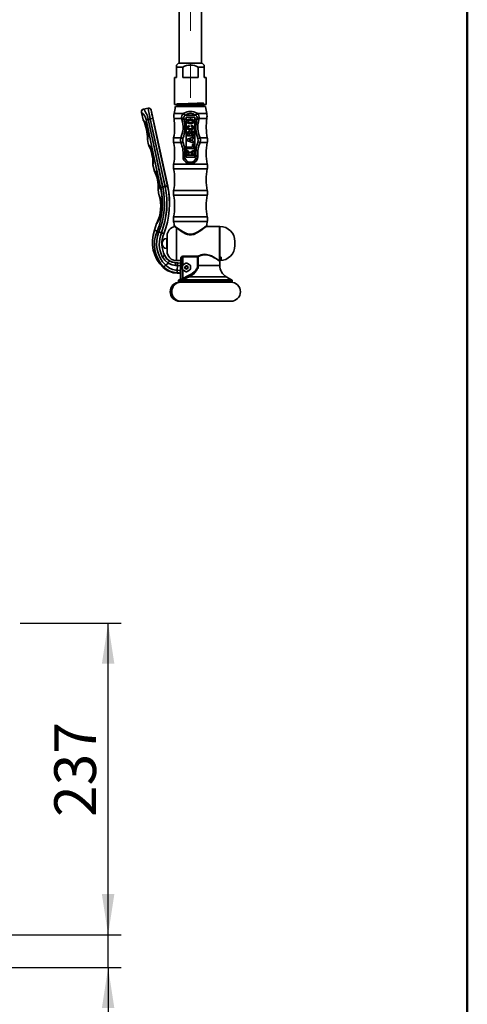
# Model space of a CAD drawing. Units: millimetres. Extents: x 1 to 210, y -18 to 292.
# Drawn here: x 171 to 205, y 152 to 227 of the extents above; entities that cross this region are included whole.
import ezdxf

# ---------------------------------------------------------------- set-up
doc = ezdxf.new("R2010")
doc.units = ezdxf.units.MM
doc.linetypes.add('CENTERX2', pattern=[20.32, 12.7, -2.54, 2.54, -2.54])
doc.layers.add('5', color=179, linetype='Continuous')
doc.layers.add('SLD-0', color=179, linetype='Continuous')
doc.styles.add('SLDTEXTSTYLE0', font='TXT', dxfattribs={"width": 0.605})
doc.dimstyles.new('SLDDIMSTYLE0', dxfattribs={"dimtxt": 3.081982, "dimasz": 3.081982, "dimexe": 0, "dimexo": 0.0625, "dimgap": 0.770496, "dimtad": 1, "dimdec": 0, "dimlfac": 10, "dimrnd": 1e-09, "dimzin": 12, "dimdsep": 46, "dimtxsty": 'SLDTEXTSTYLE0', "dimsah": 1, "dimcen": 0.09, "dimadec": 0, "dimazin": 3, "dimtfac": 1, "dimtdec": 1, "dimtofl": 0, "dimtmove": 0, "dimatfit": 3, "dimfxl": 0, "dimfrac": 2, "dimtolj": 1, "dimtzin": 12, "dimarcsym": 0})
doc.dimstyles.new('SLDDIMSTYLE1', dxfattribs={"dimtxt": 3.081982, "dimasz": 3.081982, "dimexe": 0, "dimexo": 0.0625, "dimgap": 0.770496, "dimtad": 1, "dimdec": 1, "dimlfac": 10, "dimrnd": 1e-09, "dimzin": 12, "dimdsep": 46, "dimtxsty": 'SLDTEXTSTYLE0', "dimsah": 1, "dimcen": 0.09, "dimadec": 0, "dimazin": 3, "dimtfac": 1, "dimtdec": 1, "dimtmove": 0, "dimatfit": 0, "dimfxl": 0, "dimfrac": 2, "dimtolj": 1, "dimtzin": 12, "dimarcsym": 0})
doc.dimstyles.new('SLDDIMSTYLE2', dxfattribs={"dimtxt": 3.081982, "dimasz": 3.081982, "dimexe": 0, "dimexo": 0.0625, "dimgap": 0.770496, "dimtad": 1, "dimdec": 1, "dimlfac": 10, "dimrnd": 1e-09, "dimzin": 12, "dimdsep": 46, "dimtxsty": 'SLDTEXTSTYLE0', "dimsah": 1, "dimcen": 0.09, "dimadec": 0, "dimazin": 3, "dimtfac": 1, "dimtdec": 1, "dimtofl": 0, "dimtmove": 0, "dimatfit": 3, "dimfxl": 0, "dimfrac": 2, "dimtolj": 1, "dimtzin": 12, "dimarcsym": 0})

# ---------------------------------------------------------------- blocks, each defined once
blk = doc.blocks.new('_D_3')
at = {"layer": 'SLD-0', "color": 7}
for p, q in [((138.962, 227.02), (138.962, 266.278)), ((183.962, 240.035), (183.962, 266.278)), ((138.962, 265.287), (183.962, 265.287))]:
    blk.add_line(p, q, dxfattribs=at)
for points in [[(138.962, 265.287), (142.044, 264.813), (142.044, 265.761)], [(183.962, 265.287), (180.88, 265.761), (180.88, 264.813)]]:
    blk.add_solid(points, dxfattribs=at)
at = {"layer": 'SLD-0', "color": 7, "char_height": 3.175, "attachment_point": 1, "style": 'SLDTEXTSTYLE0'}
for s, insert in [('450', (159.583, 269.38)), ('~', (157.555, 269.38))]:
    blk.add_mtext(s, dxfattribs=dict(at, insert=insert))
blk = doc.blocks.new('_D_9')
at = {"layer": 'SLD-0', "color": 7}
for p, q in [((171.013, 181.324), (178.698, 181.324)), ((177.707, 157.644), (177.707, 181.324)), ((142.373, 157.644), (178.698, 157.644))]:
    blk.add_line(p, q, dxfattribs=at)
for points in [[(177.707, 181.324), (177.233, 178.242), (178.181, 178.242)], [(177.707, 157.644), (178.181, 160.726), (177.233, 160.726)]]:
    blk.add_solid(points, dxfattribs=at)
at = {"layer": 'SLD-0', "color": 7, "insert": (173.614, 166.591), "char_height": 3.175, "attachment_point": 1, "rotation": 90, "style": 'SLDTEXTSTYLE0'}
blk.add_mtext('237', dxfattribs=at)
blk = doc.blocks.new('_D_10')
at = {"layer": 'SLD-0', "color": 7}
for p, q in [((177.707, 157.644), (177.707, 163.571)), ((142.373, 157.644), (178.698, 157.644)), ((177.707, 155.144), (177.707, 157.644)), ((142.453, 155.144), (178.698, 155.144)), ((177.707, 155.144), (177.707, 147.01))]:
    blk.add_line(p, q, dxfattribs=at)
for points in [[(177.707, 157.644), (178.181, 160.726), (177.233, 160.726)], [(177.707, 155.144), (177.233, 152.062), (178.181, 152.062)]]:
    blk.add_solid(points, dxfattribs=at)
at = {"layer": 'SLD-0', "color": 7, "insert": (173.614, 147.01), "char_height": 3.175, "attachment_point": 1, "rotation": 90, "style": 'SLDTEXTSTYLE0'}
blk.add_mtext('25', dxfattribs=at)

msp = doc.modelspace()

# ---------------------------------------------------------------- linework, layer by layer
at = {"color": 7, "linetype": 'Continuous', "lineweight": 35}
for p, q in [((183.112, 239.044), (183.112, 223.894)), ((184.812, 223.894), (184.812, 239.044)), ((183.062, 223.894), (182.912, 223.744)), ((183.062, 223.894), (184.862, 223.894)), ((185.012, 223.744), (184.862, 223.894)), ((182.912, 223.594), (182.912, 223.744)), ((182.912, 223.594), (182.912, 222.794)), ((183.381, 223.594), (182.912, 223.594)), ((183.381, 222.794), (183.381, 223.594)), ((184.543, 223.594), (184.543, 222.794)), ((185.012, 223.594), (184.543, 223.594)), ((185.012, 223.594), (185.012, 223.744)), ((185.012, 222.794), (185.012, 223.594)), ((182.762, 222.794), (182.762, 220.744)), ((182.912, 222.794), (182.762, 222.794)), ((184.543, 222.794), (183.381, 222.794)), ((185.162, 222.794), (185.012, 222.794)), ((185.162, 220.744), (185.162, 222.794)), ((180.243, 220.152), (180.368, 219.576)), ((180.243, 220.152), (180.244, 220.152)), ((180.244, 220.152), (180.243, 220.152)), ((180.325, 220.359), (180.396, 220.39)), ((180.396, 220.39), (180.738, 220.464)), ((180.738, 220.464), (180.396, 220.39)), ((180.396, 220.39), (180.396, 220.39)), ((180.396, 220.39), (180.396, 220.39)), ((180.738, 220.464), (180.738, 220.464)), ((180.738, 220.464), (180.738, 220.464)), ((180.976, 220.311), (180.976, 220.312)), ((180.976, 220.312), (180.976, 220.311)), ((182.232, 214.542), (180.976, 220.312)), ((182.726, 220.055), (183.425, 220.055)), ((185.162, 220.744), (182.762, 220.744)), ((182.817, 220.584), (182.953, 220.584)), ((182.929, 220.621), (182.929, 220.596)), ((182.953, 220.584), (185.107, 220.584)), ((182.992, 220.744), (183.042, 220.718)), ((183.042, 220.719), (183.042, 220.68)), ((183.425, 220.055), (183.463, 220.079)), ((184.499, 220.055), (185.198, 220.055)), ((184.882, 220.583), (184.882, 220.627)), ((184.995, 220.687), (184.995, 220.712)), ((180.761, 219.627), (180.908, 219.659)), ((180.761, 219.627), (181.852, 214.481)), ((181.102, 219.707), (182.221, 214.576)), ((182.713, 219.688), (183.292, 219.688)), ((183.316, 219.596), (183.292, 219.688)), ((183.316, 219.596), (183.471, 219.635)), ((183.471, 219.635), (183.451, 219.71)), ((183.471, 219.635), (183.634, 219.635)), ((183.552, 219.908), (183.582, 219.927)), ((183.582, 219.927), (184.342, 219.927)), ((184.29, 219.782), (183.634, 219.782)), ((183.634, 219.782), (183.634, 219.635)), ((183.634, 219.635), (183.634, 216.852)), ((184.29, 219.635), (184.29, 219.782)), ((184.29, 219.635), (184.453, 219.635)), ((184.29, 219.635), (184.29, 216.852)), ((184.342, 219.927), (184.371, 219.908)), ((184.608, 219.596), (184.453, 219.635)), ((184.632, 219.688), (184.608, 219.596)), ((184.632, 219.688), (185.211, 219.688)), ((183.713, 218.561), (183.713, 218.397)), ((183.808, 218.542), (183.808, 218.478)), ((183.863, 219.074), (183.863, 219.121)), ((183.92, 218.478), (183.92, 218.542)), ((184.027, 219.132), (184.027, 219.086)), ((184.153, 218.701), (184.047, 218.693)), ((184.08, 218.59), (184.168, 218.597)), ((184.192, 218.601), (184.199, 218.603)), ((184.213, 218.622), (184.213, 218.693)), ((182.686, 218.219), (183.223, 218.219)), ((182.686, 217.849), (183.223, 217.849)), ((183.223, 218.219), (183.394, 218.164)), ((183.713, 218.078), (183.713, 218.014)), ((184.18, 218.253), (183.73, 218.101)), ((183.73, 217.99), (184.18, 217.838)), ((183.738, 218.372), (184.188, 218.372)), ((183.808, 218.478), (183.92, 218.478)), ((184.014, 218.095), (183.838, 218.045)), ((183.838, 218.045), (184.014, 217.994)), ((184.014, 217.994), (184.014, 218.095)), ((184.188, 218.478), (184.066, 218.478)), ((184.098, 218.004), (184.098, 218.084)), ((184.134, 218.132), (184.195, 218.151)), ((184.195, 217.938), (184.134, 217.956)), ((184.213, 218.397), (184.213, 218.453)), ((184.213, 218.174), (184.213, 218.229)), ((184.213, 217.862), (184.213, 217.914)), ((184.701, 218.219), (184.53, 218.164)), ((184.701, 217.849), (184.53, 217.904)), ((184.701, 218.219), (185.238, 218.219)), ((184.701, 217.849), (185.238, 217.849)), ((183.713, 217.479), (183.713, 217.424)), ((183.713, 217.229), (183.713, 217.164)), ((183.721, 217.146), (183.89, 216.99)), ((184.068, 217.504), (183.738, 217.504)), ((183.738, 217.399), (184.188, 217.399)), ((183.892, 217.117), (183.755, 217.247)), ((184.174, 217.264), (183.955, 217.112)), ((183.997, 217.016), (184.202, 217.158)), ((184.118, 217.695), (184.118, 217.554)), ((184.188, 217.72), (184.143, 217.72)), ((184.213, 217.424), (184.213, 217.695)), ((184.213, 217.178), (184.213, 217.243)), ((183.403, 216.864), (183.542, 216.852)), ((183.542, 216.852), (183.634, 216.852)), ((183.634, 216.852), (183.634, 216.747)), ((183.634, 216.747), (184.29, 216.747)), ((183.713, 216.965), (183.713, 216.911)), ((183.89, 216.99), (183.738, 216.99)), ((183.738, 216.886), (184.188, 216.886)), ((183.95, 216.352), (183.973, 216.352)), ((183.977, 216.255), (183.973, 216.352)), ((184.025, 216.99), (183.997, 217.016)), ((184.188, 216.99), (184.025, 216.99)), ((184.213, 216.911), (184.213, 216.965)), ((184.29, 216.852), (184.382, 216.852)), ((184.29, 216.747), (184.29, 216.852)), ((184.521, 216.864), (184.382, 216.852)), ((181.108, 216.172), (181.195, 215.772)), ((182.686, 216.219), (185.238, 216.219)), ((182.686, 215.849), (185.238, 215.849)), ((181.513, 214.256), (181.566, 213.876)), ((181.518, 214.3), (181.521, 214.257)), ((181.535, 214.426), (181.549, 214.388)), ((182.221, 214.576), (182.228, 214.541)), ((182.232, 214.542), (182.228, 214.541)), ((182.232, 214.542), (182.228, 214.541)), ((182.686, 214.219), (185.238, 214.219)), ((182.686, 213.849), (185.238, 213.849)), ((182.686, 212.219), (185.238, 212.219)), ((182.686, 211.849), (185.238, 211.849)), ((181.387, 211.698), (181.235, 211.204)), ((181.436, 211.125), (181.238, 211.203)), ((181.571, 211.071), (181.753, 211)), ((181.753, 211), (181.571, 211.071)), ((182.758, 211.491), (182.794, 211.462)), ((182.759, 211.491), (182.759, 211.49)), ((182.892, 211.375), (182.892, 208.884)), ((185.123, 211.457), (185.13, 211.462)), ((185.156, 211.484), (185.177, 211.501)), ((185.177, 211.501), (185.176, 211.501)), ((186.162, 211.484), (185.176, 211.484)), ((186.192, 211.454), (186.162, 211.484)), ((186.162, 208.884), (186.162, 211.484)), ((186.202, 211.484), (186.192, 211.484)), ((186.202, 211.484), (186.192, 211.484)), ((186.192, 211.484), (186.192, 209.146)), ((186.202, 211.484), (186.202, 209.145)), ((181.942, 210.926), (181.939, 210.927)), ((182.171, 209.795), (182.171, 210.573)), ((182.192, 209.584), (182.192, 210.784)), ((187.342, 210.334), (187.342, 210.034)), ((182.007, 209.278), (182.004, 209.277)), ((182.892, 208.884), (183.221, 208.884)), ((183.213, 207.355), (183.237, 209.106)), ((183.224, 209.076), (183.237, 209.106)), ((183.237, 207.355), (183.246, 209.12)), ((183.246, 209.12), (183.237, 209.106)), ((183.248, 209.145), (183.24, 209.131)), ((183.379, 208.524), (183.383, 209.168)), ((184.511, 209.217), (183.383, 209.217)), ((183.383, 209.168), (183.383, 209.217)), ((183.383, 209.168), (184.511, 209.168)), ((184.509, 208.513), (184.511, 209.168)), ((184.511, 209.168), (184.511, 209.217)), ((184.56, 209.185), (184.558, 208.513)), ((184.57, 209.189), (184.56, 209.185)), ((184.571, 209.234), (184.562, 209.229)), ((186.163, 208.875), (186.145, 208.889)), ((186.153, 208.881), (186.158, 208.879)), ((186.162, 208.884), (186.192, 208.914)), ((186.168, 208.869), (186.163, 208.874)), ((186.187, 208.513), (186.185, 208.838)), ((186.192, 209.146), (186.202, 209.145)), ((186.192, 209.128), (186.192, 208.984)), ((186.192, 208.961), (186.192, 208.984)), ((186.192, 208.957), (186.192, 208.961)), ((186.202, 208.957), (186.192, 208.957)), ((186.192, 208.957), (186.192, 208.886)), ((186.192, 208.884), (186.202, 208.884)), ((186.194, 209.066), (186.194, 209.146)), ((186.202, 208.957), (186.202, 208.884)), ((186.222, 209.05), (186.222, 209.145)), ((186.222, 209.05), (186.292, 208.965)), ((186.292, 208.964), (186.292, 209.144)), ((181.944, 208.402), (181.896, 208.357)), ((182.263, 208.699), (182.084, 208.533)), ((182.084, 208.533), (182.263, 208.699)), ((182.985, 208.505), (182.828, 208.515)), ((182.841, 208.718), (182.841, 208.714)), ((183.219, 208.693), (182.841, 208.718)), ((182.998, 208.704), (182.841, 208.714)), ((182.962, 208.15), (182.949, 207.952)), ((182.985, 208.505), (182.962, 208.15)), ((182.962, 208.15), (182.985, 208.505)), ((182.985, 208.505), (182.998, 208.704)), ((183.216, 208.49), (182.985, 208.505)), ((183.219, 208.69), (182.998, 208.704)), ((183.358, 208.478), (183.367, 208.229)), ((183.373, 207.528), (183.377, 208.207)), ((183.609, 208.685), (183.397, 208.552)), ((183.411, 208.158), (183.632, 208.04)), ((183.913, 208.57), (183.692, 208.688)), ((183.715, 208.043), (183.927, 208.176)), ((183.966, 208.25), (183.957, 208.499)), ((184.558, 208.513), (186.187, 208.513)), ((182.949, 207.952), (182.947, 207.93)), ((182.947, 207.929), (183.208, 207.912)), ((183.043, 207.337), (183.042, 207.244)), ((183.043, 207.337), (187.141, 207.337)), ((183.202, 207.464), (183.109, 207.43)), ((183.197, 207.43), (183.109, 207.43)), ((183.213, 207.355), (183.237, 207.355)), ((183.236, 207.346), (183.213, 207.346)), ((183.373, 207.528), (183.348, 207.508)), ((183.373, 207.528), (183.826, 207.741)), ((183.416, 207.442), (183.375, 207.423)), ((183.375, 207.423), (187.091, 207.423)), ((183.864, 207.656), (183.416, 207.442)), ((186.687, 207.656), (183.864, 207.656)), ((187.091, 207.423), (186.687, 207.656)), ((187.142, 207.244), (187.141, 207.337)), ((183.042, 207.244), (187.142, 207.244)), ((183.149, 205.789), (183.238, 205.789)), ((183.238, 205.789), (187.034, 205.789))]:
    msp.add_line(p, q, dxfattribs=at)
at = {"color": 7, "linetype": 'Continuous', "lineweight": 35, "flags": 128}
for points in [[(184.989, 220.687), (184.937, 220.858), (184.759, 220.848), (184.483, 220.838), (184.144, 220.828), (183.783, 220.818), (183.445, 220.808), (183.169, 220.797), (182.989, 220.787), (182.93, 220.777), (182.997, 220.767), (183.181, 220.757), (183.461, 220.747), (183.803, 220.736), (184.165, 220.726), (184.502, 220.716), (184.772, 220.706), (184.943, 220.696), (184.994, 220.686), (184.919, 220.676), (184.726, 220.665), (184.439, 220.655), (184.095, 220.645), (183.735, 220.635), (183.403, 220.625), (183.138, 220.615), (182.974, 220.604), (182.938, 220.596)], [(183.045, 220.682), (182.988, 220.652), (182.932, 220.623)], [(184.979, 220.712), (184.975, 220.706), (184.845, 220.696), (184.605, 220.686), (184.287, 220.676), (183.931, 220.665), (183.578, 220.655), (183.272, 220.645), (183.049, 220.635), (182.939, 220.625), (182.945, 220.621)], [(183.155, 220.733), (183.256, 220.739), (183.373, 220.744)], [(183.425, 220.055), (183.485, 219.981), (183.552, 219.908)], [(183.463, 220.079), (183.519, 220.002), (183.582, 219.927)], [(184.461, 220.079), (184.405, 220.002), (184.342, 219.927)], [(184.499, 220.055), (184.439, 219.981), (184.371, 219.908)], [(184.461, 220.079), (184.482, 220.066), (184.499, 220.055)], [(184.881, 220.627), (184.937, 220.656), (184.993, 220.685)], [(184.993, 220.713), (184.937, 220.743), (184.934, 220.744)], [(180.366, 219.586), (180.373, 219.563), (180.382, 219.542)], [(180.72, 218.167), (180.757, 218.355), (180.769, 218.49), (180.769, 218.654), (180.747, 218.838), (180.7, 219.023), (180.635, 219.188), (180.566, 219.319), (180.501, 219.418), (180.447, 219.491), (180.378, 219.572), (180.371, 219.581), (180.425, 219.518)], [(180.711, 218.208), (180.739, 218.383), (180.747, 218.51), (180.744, 218.663), (180.722, 218.837), (180.679, 219.011), (180.621, 219.165), (180.559, 219.289), (180.501, 219.383), (180.453, 219.452), (180.392, 219.529), (180.386, 219.537), (180.434, 219.478)], [(180.425, 219.518), (180.473, 219.457), (180.534, 219.371), (180.602, 219.255), (180.67, 219.107), (180.727, 218.929), (180.762, 218.741), (180.771, 218.566), (180.764, 218.417), (180.729, 218.203), (180.7, 218.094), (180.695, 218.077), (180.697, 218.083), (180.72, 218.167)], [(180.425, 219.518), (180.428, 219.498), (180.434, 219.478)], [(180.434, 219.478), (180.477, 219.42), (180.53, 219.338), (180.591, 219.229), (180.652, 219.089), (180.704, 218.922), (180.736, 218.745), (180.748, 218.581), (180.744, 218.441), (180.717, 218.241), (180.695, 218.139), (180.69, 218.123), (180.692, 218.129), (180.699, 218.157), (180.711, 218.208)], [(180.599, 219.597), (181.133, 217.02), (181.694, 214.449)], [(181.693, 214.453), (181.132, 217.023), (180.599, 219.597)], [(180.908, 219.659), (180.826, 219.641), (180.761, 219.627)], [(181.851, 214.485), (181.297, 217.055), (180.761, 219.627)], [(182.038, 214.495), (181.405, 217.386), (180.908, 219.659)], [(180.908, 219.659), (181.29, 217.913), (181.538, 216.786), (181.785, 215.658), (182.031, 214.53)], [(182.228, 214.541), (181.598, 217.435), (181.102, 219.707)], [(183.292, 219.688), (183.369, 219.697), (183.451, 219.71)], [(184.227, 219.467), (184.221, 219.505), (184.205, 219.54), (184.178, 219.572), (184.144, 219.599), (184.059, 219.637), (183.962, 219.649), (183.865, 219.637), (183.78, 219.6), (183.746, 219.572), (183.719, 219.54), (183.703, 219.505), (183.697, 219.467)], [(183.697, 219.467), (183.703, 219.429), (183.719, 219.394), (183.746, 219.362), (183.78, 219.334), (183.865, 219.297), (183.962, 219.285), (184.058, 219.297), (184.144, 219.334), (184.178, 219.361), (184.205, 219.394), (184.221, 219.429), (184.227, 219.467)], [(184.473, 219.71), (184.462, 219.665), (184.453, 219.635)], [(184.632, 219.688), (184.555, 219.697), (184.473, 219.71)], [(183.829, 219.144), (183.761, 219.105), (183.715, 219.053), (183.702, 219.023), (183.697, 218.993), (183.699, 218.962), (183.709, 218.932), (183.749, 218.878), (183.813, 218.836), (183.894, 218.81), (183.982, 218.804), (184.068, 218.819), (184.143, 218.853), (184.197, 218.901), (184.214, 218.929), (184.224, 218.959), (184.227, 218.99), (184.222, 219.02), (184.21, 219.05), (184.191, 219.077), (184.135, 219.124), (184.059, 219.156)], [(184.045, 219.062), (184.087, 219.045), (184.117, 219.022), (184.126, 219.009), (184.131, 218.996), (184.132, 218.982), (184.129, 218.969), (184.122, 218.956), (184.11, 218.943), (184.077, 218.922), (183.98, 218.9), (183.877, 218.911), (183.835, 218.928), (183.806, 218.951), (183.797, 218.964), (183.792, 218.977), (183.792, 218.991), (183.795, 219.004), (183.803, 219.017), (183.815, 219.03), (183.849, 219.051)], [(180.69, 218.122), (180.691, 218.099), (180.694, 218.076)], [(180.694, 218.078), (180.76, 217.776), (180.782, 217.672)], [(180.72, 218.167), (180.714, 218.187), (180.711, 218.208)], [(183.223, 217.849), (183.195, 218.034), (183.223, 218.219)], [(183.223, 217.849), (183.304, 217.875), (183.394, 217.904)], [(183.394, 217.904), (183.373, 218.05), (183.394, 218.164)], [(184.53, 218.164), (184.551, 218.018), (184.53, 217.904)], [(184.701, 218.219), (184.729, 218.034), (184.701, 217.849)], [(180.78, 217.681), (180.787, 217.659), (180.796, 217.638)], [(181.135, 216.279), (181.166, 216.484), (181.167, 216.788), (181.14, 216.964), (181.093, 217.139), (181.031, 217.296), (180.965, 217.425), (180.903, 217.523), (180.852, 217.594), (180.814, 217.642), (180.79, 217.671), (180.786, 217.674), (180.807, 217.65), (180.843, 217.605)], [(181.124, 216.318), (181.145, 216.51), (181.139, 216.795), (181.07, 217.126), (181.015, 217.274), (180.957, 217.395), (180.903, 217.487), (180.858, 217.555), (180.825, 217.601), (180.804, 217.628), (180.801, 217.631), (180.819, 217.608), (180.85, 217.566)], [(180.843, 217.605), (180.892, 217.539), (180.952, 217.447), (181.018, 217.325), (181.081, 217.173), (181.132, 217), (181.163, 216.823), (181.168, 216.511), (181.139, 216.295), (181.124, 216.228), (181.113, 216.186), (181.109, 216.171), (181.112, 216.181), (181.121, 216.217), (181.135, 216.279)], [(180.843, 217.605), (180.845, 217.585), (180.85, 217.566)], [(180.85, 217.566), (180.893, 217.503), (180.946, 217.416), (181.004, 217.301), (181.06, 217.158), (181.106, 216.995), (181.135, 216.828), (181.147, 216.672), (181.146, 216.535), (181.138, 216.422), (181.126, 216.333), (181.116, 216.271), (181.108, 216.231), (181.105, 216.217), (181.107, 216.227), (181.114, 216.261), (181.124, 216.318)], [(181.135, 216.279), (181.128, 216.299), (181.124, 216.318)], [(183.947, 216.255), (183.949, 216.305), (183.95, 216.352)], [(183.973, 216.352), (183.961, 216.352), (183.95, 216.352)], [(181.105, 216.217), (181.105, 216.194), (181.109, 216.171)], [(181.195, 215.772), (181.202, 215.75), (181.211, 215.729)], [(181.549, 214.388), (181.57, 214.56), (181.574, 214.789), (181.54, 215.052), (181.463, 215.312), (181.363, 215.525), (181.274, 215.668), (181.215, 215.747), (181.195, 215.772), (181.215, 215.747), (181.274, 215.668), (181.364, 215.524), (181.463, 215.311), (181.54, 215.052), (181.574, 214.789), (181.57, 214.559), (181.549, 214.388)], [(181.535, 214.426), (181.547, 214.586), (181.543, 214.801), (181.509, 215.048), (181.44, 215.293), (181.355, 215.494), (181.278, 215.63), (181.228, 215.705), (181.211, 215.729), (181.228, 215.705), (181.278, 215.63), (181.355, 215.494), (181.441, 215.293), (181.509, 215.048), (181.543, 214.801), (181.547, 214.586), (181.535, 214.426)], [(183.977, 216.255), (183.96, 216.255), (183.947, 216.255)], [(181.535, 214.426), (181.523, 214.332), (181.519, 214.308), (181.518, 214.3), (181.519, 214.308), (181.523, 214.332), (181.535, 214.426)], [(181.549, 214.388), (181.529, 214.291), (181.523, 214.266), (181.521, 214.257), (181.523, 214.266), (181.529, 214.291), (181.549, 214.388)], [(181.535, 214.426), (181.54, 214.407), (181.549, 214.388)], [(181.7, 214.424), (181.603, 214.401), (181.549, 214.388)], [(181.549, 214.388), (181.622, 214.405), (181.7, 214.424)], [(181.7, 214.424), (181.696, 214.44), (181.693, 214.453)], [(181.694, 214.449), (181.697, 214.435), (181.7, 214.424)], [(182.031, 214.53), (181.929, 214.513), (181.851, 214.485)], [(181.858, 214.456), (181.854, 214.472), (181.851, 214.485)], [(181.852, 214.481), (181.955, 214.493), (182.04, 214.488)], [(181.852, 214.481), (181.855, 214.467), (181.857, 214.456)], [(182.031, 214.53), (182.036, 214.51), (182.039, 214.495)], [(182.04, 214.488), (182.039, 214.492), (182.038, 214.495)], [(182.23, 214.534), (182.229, 214.538), (182.228, 214.541)], [(181.742, 213.349), (181.773, 212.987), (181.744, 212.623), (181.664, 212.278), (181.545, 211.967), (181.48, 211.834), (181.423, 211.732), (181.405, 211.702), (181.4, 211.693), (181.409, 211.708), (181.429, 211.743), (181.488, 211.85), (181.554, 211.986), (181.671, 212.299)], [(181.718, 213.334), (181.737, 213.11), (181.735, 212.872), (181.711, 212.634), (181.639, 212.298), (181.536, 211.993), (181.48, 211.863), (181.452, 211.804), (181.431, 211.761), (181.415, 211.731), (181.412, 211.724), (181.411, 211.722), (181.418, 211.736), (181.436, 211.772), (181.459, 211.818), (181.487, 211.879), (181.514, 211.941), (181.544, 212.012), (181.598, 212.161), (181.645, 212.319)], [(181.579, 213.878), (181.582, 213.863), (181.586, 213.848)], [(181.671, 212.299), (181.748, 212.647), (181.772, 213.011), (181.738, 213.372), (181.702, 213.537), (181.659, 213.68), (181.618, 213.789), (181.589, 213.857), (181.582, 213.874), (181.58, 213.878), (181.583, 213.871), (181.592, 213.851), (181.623, 213.777), (181.664, 213.662), (181.707, 213.516), (181.742, 213.349)], [(181.645, 212.319), (181.714, 212.659), (181.739, 213.013), (181.733, 213.187), (181.714, 213.361), (181.686, 213.517), (181.651, 213.655), (181.618, 213.761), (181.594, 213.827), (181.587, 213.844), (181.586, 213.848), (181.589, 213.84), (181.596, 213.821), (181.622, 213.749), (181.656, 213.639), (181.689, 213.501), (181.718, 213.334)], [(181.742, 213.349), (181.727, 213.341), (181.718, 213.334)], [(181.671, 212.299), (181.653, 212.31), (181.645, 212.319)], [(181.411, 211.722), (181.405, 211.708), (181.4, 211.693)], [(181.436, 211.126), (181.436, 211.125), (181.436, 211.125)], [(181.436, 211.125), (181.436, 211.125), (181.436, 211.126)], [(181.571, 211.071), (181.571, 211.071), (181.571, 211.071)], [(181.571, 211.071), (181.571, 211.071), (181.571, 211.071)], [(182.737, 211.52), (182.741, 211.51), (182.756, 211.493)], [(182.741, 211.523), (182.742, 211.523), (182.742, 211.523)], [(182.794, 211.462), (182.811, 211.449), (182.908, 211.373)], [(182.895, 211.409), (182.982, 211.346), (183.082, 211.275), (183.206, 211.191), (183.404, 211.07), (183.621, 210.963), (183.741, 210.921), (183.852, 210.897), (183.971, 210.889), (184.089, 210.9), (184.316, 210.968), (184.427, 211.02), (184.536, 211.079), (184.684, 211.169), (184.797, 211.244), (184.901, 211.316), (184.976, 211.37), (185.038, 211.415), (185.135, 211.487), (185.184, 211.524), (185.183, 211.523)], [(182.907, 211.374), (183.092, 211.235), (183.174, 211.178)], [(183.174, 211.178), (183.282, 211.103), (183.451, 210.999), (183.59, 210.928), (183.734, 210.873), (183.89, 210.841), (184.051, 210.843), (184.209, 210.879), (184.497, 211.013), (184.741, 211.17), (184.848, 211.247), (184.97, 211.338), (185.091, 211.431), (185.123, 211.457)], [(185.13, 211.462), (185.138, 211.469), (185.167, 211.492)], [(185.169, 211.493), (185.183, 211.51), (185.19, 211.528)], [(181.752, 210.999), (181.752, 211), (181.753, 211)], [(181.753, 211), (181.752, 210.999), (181.752, 210.999)], [(181.939, 210.927), (181.939, 210.928), (181.939, 210.929)], [(181.939, 210.929), (181.939, 210.928), (181.939, 210.927)], [(182.263, 208.699), (182.007, 208.915), (181.824, 209.188)], [(181.824, 209.188), (182.007, 208.915), (182.263, 208.699)], [(182.37, 208.868), (182.152, 209.053), (182.004, 209.277)], [(182.004, 209.277), (182.152, 209.053), (182.37, 208.868)], [(182.263, 208.699), (182.303, 208.763), (182.338, 208.818), (182.361, 208.854), (182.37, 208.868)], [(182.263, 208.699), (182.303, 208.763), (182.338, 208.818), (182.361, 208.854), (182.37, 208.868)], [(182.841, 208.714), (182.567, 208.771), (182.37, 208.868)], [(182.37, 208.868), (182.624, 208.753), (182.841, 208.714)], [(183.224, 209.075), (183.215, 208.391), (183.202, 207.427)], [(183.24, 209.131), (183.228, 209.104), (183.224, 209.076)], [(183.237, 209.106), (183.238, 209.126), (183.241, 209.131)], [(184.562, 209.229), (184.538, 209.22), (184.511, 209.217)], [(184.562, 209.229), (184.557, 209.225), (184.555, 209.218), (184.554, 209.208), (184.556, 209.197), (184.56, 209.185)], [(184.571, 209.234), (184.567, 209.23), (184.565, 209.223), (184.564, 209.213), (184.566, 209.202), (184.57, 209.189)], [(186.179, 208.838), (186.178, 208.839), (186.134, 208.871), (186.05, 208.93), (185.976, 208.981), (185.883, 209.041), (185.776, 209.105), (185.657, 209.169), (185.528, 209.228), (185.399, 209.274), (185.292, 209.301), (185.189, 209.317), (184.975, 209.315), (184.766, 209.268), (184.672, 209.234), (184.57, 209.189)], [(186.129, 208.888), (186.087, 208.919), (186.006, 208.976), (185.891, 209.054), (185.745, 209.144), (185.574, 209.234), (185.385, 209.307), (185.182, 209.349), (184.981, 209.347)], [(186.185, 208.834), (186.181, 208.853), (186.169, 208.87)], [(186.222, 209.05), (186.21, 209.061), (186.194, 209.066)], [(186.202, 209.145), (186.252, 209.144), (186.292, 209.144)], [(186.292, 208.964), (186.242, 208.959), (186.202, 208.957)], [(182.082, 208.536), (182.036, 208.492), (181.996, 208.452), (181.964, 208.421), (181.944, 208.402)], [(182.082, 208.536), (182.036, 208.492), (181.996, 208.452), (181.964, 208.421), (181.944, 208.402)], [(181.944, 208.402), (181.946, 208.4), (181.947, 208.399)], [(181.947, 208.399), (181.945, 208.401), (181.944, 208.402)], [(182.084, 208.533), (182.039, 208.489), (181.999, 208.449), (181.967, 208.418), (181.947, 208.399)], [(182.084, 208.533), (182.039, 208.489), (181.999, 208.449), (181.967, 208.418), (181.947, 208.399)], [(182.082, 208.536), (182.083, 208.534), (182.084, 208.533)], [(182.084, 208.533), (182.083, 208.534), (182.082, 208.536)], [(182.828, 208.515), (182.5, 208.583), (182.263, 208.699)], [(182.263, 208.699), (182.568, 208.561), (182.828, 208.515)], [(182.828, 208.515), (182.833, 208.591), (182.837, 208.655), (182.84, 208.699), (182.841, 208.714)], [(182.828, 208.515), (182.83, 208.554), (182.833, 208.591), (182.835, 208.625), (182.837, 208.655), (182.839, 208.68), (182.84, 208.699), (182.84, 208.71), (182.841, 208.714)], [(182.962, 208.15), (182.957, 208.079), (182.953, 208.017), (182.95, 207.972), (182.949, 207.952)], [(182.962, 208.15), (183.109, 208.141), (183.211, 208.134)], [(183.211, 208.134), (183.158, 208.137), (182.962, 208.15)], [(182.985, 208.505), (182.99, 208.581), (182.994, 208.645), (182.997, 208.689), (182.998, 208.704)], [(184.509, 208.513), (184.49, 208.383), (184.465, 208.317), (184.432, 208.25), (184.361, 208.146), (184.268, 208.043), (184.064, 207.874), (183.826, 207.741)], [(183.864, 207.656), (184.032, 207.748), (184.183, 207.859), (184.321, 207.991), (184.408, 208.099), (184.482, 208.221), (184.514, 208.292), (184.537, 208.359), (184.553, 208.437), (184.558, 208.513)], [(184.558, 208.513), (184.532, 208.513), (184.509, 208.513)], [(182.949, 207.952), (183.116, 207.941), (183.209, 207.935)], [(183.209, 207.935), (183.179, 207.937), (182.949, 207.952)], [(183.213, 207.346), (183.2, 207.355), (183.183, 207.389), (183.182, 207.411), (183.197, 207.43)], [(183.213, 207.355), (183.212, 207.355), (183.211, 207.357), (183.209, 207.361), (183.206, 207.372), (183.203, 207.395), (183.203, 207.427)], [(183.375, 207.423), (183.294, 207.384), (183.264, 207.363), (183.25, 207.353), (183.236, 207.346)]]:
    msp.add_lwpolyline(points, dxfattribs=at)
at = {"color": 7, "linetype": 'Continuous', "lineweight": 35}
for radius in [0.125, 0.105]:
    msp.add_circle((183.662, 208.364), radius, dxfattribs=at)
for centre, radius, start, end in [((183.962, 222.499), 1.239, 62.04484, 117.95516), ((180.422, 220.201), 0.185, 121.56437, 195.3986), ((180.439, 220.195), 0.2, 102.28942, 192.27421), ((180.439, 220.195), 0.2, 102.31947, 192.24414), ((179.637, 219.372), 0.988, 13.18034, 52.1403), ((179.637, 219.372), 0.988, 13.17489, 52.14506), ((179.021, 219.264), 1.778, 11.78746, 39.30856), ((179.021, 219.264), 1.777, 11.78616, 39.31122), ((180.781, 220.269), 0.2, 12.28226, 102.28243), ((180.781, 220.269), 0.2, 12.28451, 102.28454), ((180.781, 220.269), 0.2, 12.28226, 102.28243), ((215.099, 227.302), 35.035, 191.25385, 192.60026), ((220.877, 228.523), 40.94, 191.35204, 192.50429), ((197.039, 223.351), 16.348, 190.71557, 192.87978), ((200.004, 223.97), 19.376, 190.88468, 192.71073), ((183.702, 219.836), 1, 167.3596, 188.5454), ((178.362, 221.034), 4.473, 347.3596, 354.22567), ((183.126, 220.534), 0.201, 81.86867, 113.32591), ((183.134, 220.397), 0.298, 86.03108, 106.96303), ((195.882, -109.329), 330.268, 91.97005, 92.20846), ((183.71, 219.744), 0.421, 132.45962, 187.72173), ((183.962, 219.304), 0.922, 57.19864, 122.80126), ((183.962, 219.53), 0.55, 46.24646, 133.75345), ((183.942, 230.799), 10.215, 270.34734, 275.25134), ((184.214, 219.744), 0.421, 352.27671, 47.54131), ((189.562, 221.034), 4.473, 185.77433, 192.6404), ((184.222, 219.836), 1, 351.4546, 12.6404), ((177.692, 218.214), 3, 358.28978, 26.09387), ((179.869, 223.991), 4.454, 279.44388, 281.56025), ((179.869, 223.989), 4.452, 279.4428, 281.56017), ((180.582, 221.387), 1.759, 280.69105, 287.20775), ((180.583, 221.383), 1.755, 280.68765, 287.21869), ((178.362, 219.034), 4.4, 349.32807, 8.5454), ((181.511, 219.026), 1.893, 334.76512, 17.53475), ((181.016, 219.026), 2.529, 340.05467, 13.91145), ((183.647, 219.735), 0.197, 118.58856, 187.27427), ((184.277, 219.735), 0.197, 352.72152, 61.41484), ((186.923, 219.027), 2.544, 166.18886, 199.84531), ((186.4, 219.025), 1.88, 162.31788, 205.3824), ((189.562, 219.034), 4.4, 171.4546, 190.67193), ((183.859, 218.561), 0.146, 39.07117, 180), ((183.864, 218.542), 0.0558, 0, 180), ((183.838, 219.121), 0.025, 0, 111.67266), ((183.838, 219.074), 0.025, 294.23933, 0), ((183.981, 218.66), 0.01, 219.07117, 332.99436), ((184.052, 218.623), 0.07, 94.30436, 152.99436), ((184.066, 218.528), 0.05, 159.54303, 270), ((184.085, 218.521), 0.07, 94.02691, 159.54303), ((184.052, 219.132), 0.025, 74.96388, 180), ((184.052, 219.086), 0.025, 180, 254.17272), ((184.147, 218.771), 0.07, 274.30436, 300.31547), ((184.161, 218.696), 0.1, 274.02691, 287.97001), ((184.193, 218.693), 0.02, 0, 120.31547), ((184.193, 218.622), 0.02, 287.97001, 0), ((183.669, 218.034), 1, 169.32807, 190.67193), ((178.362, 217.034), 4.4, 349.32807, 10.67193), ((181.323, 216.993), 2.084, 356.43246, 24.24286), ((180.932, 217.021), 2.616, 356.29962, 19.74479), ((183.738, 218.397), 0.025, 180, 270), ((183.738, 218.078), 0.025, 108.63274, 180), ((183.738, 218.014), 0.025, 180, 251.2931), ((184.148, 218.084), 0.05, 107.12826, 180), ((184.148, 218.004), 0.05, 180, 253.53273), ((184.188, 218.229), 0.025, 0, 108.63274), ((184.188, 217.862), 0.025, 251.2931, 0), ((184.188, 218.453), 0.025, 0, 90), ((184.188, 218.397), 0.025, 270, 0), ((184.188, 218.174), 0.025, 287.12826, 0), ((184.188, 217.914), 0.025, 0, 73.53273), ((187.025, 217.016), 2.649, 160.40361, 183.55203), ((186.558, 217.001), 2.041, 155.46269, 183.86217), ((189.562, 217.034), 4.4, 169.32807, 190.67193), ((184.255, 218.034), 1, 349.32807, 10.67193), ((178.106, 216.309), 3, 358.26868, 26.10827), ((183.738, 217.479), 0.025, 90, 180), ((183.738, 217.424), 0.025, 180, 270), ((183.738, 217.229), 0.025, 46.52606, 180), ((183.738, 217.164), 0.025, 180, 227.30015), ((183.926, 217.154), 0.05, 226.52606, 304.65827), ((184.068, 217.554), 0.05, 270, 0), ((184.143, 217.695), 0.025, 90, 180), ((184.188, 217.243), 0.025, 0, 124.65827), ((184.188, 217.695), 0.025, 0, 90), ((184.188, 217.424), 0.025, 270, 0), ((184.188, 217.178), 0.025, 304.60576, 0), ((183.928, 216.786), 0.531, 171.58798, 272.02086), ((183.957, 216.774), 0.422, 169.40508, 269.07072), ((183.738, 216.965), 0.025, 90, 180), ((183.738, 216.911), 0.025, 180, 270), ((183.971, 216.771), 0.419, 270.37262, 11.13772), ((183.993, 216.788), 0.533, 268.2357, 8.14174), ((184.188, 216.965), 0.025, 0, 90), ((184.188, 216.911), 0.025, 270, 0), ((178.519, 214.403), 3, 358.02845, 26.2328), ((183.669, 216.034), 1, 169.32807, 190.67193), ((178.362, 215.034), 4.4, 349.32807, 10.67193), ((189.562, 215.034), 4.4, 169.32807, 190.67193), ((184.255, 216.034), 1, 349.32807, 10.67193), ((176.232, 213.201), 5.602, 338.25259, 12.60345), ((176.233, 213.201), 5.602, 338.2534, 12.60633), ((176.152, 213.233), 5.834, 338.25352, 12.0987), ((176.15, 213.234), 5.837, 338.25224, 12.08332), ((180.618, 220.13), 5.778, 280.72412, 282.32541), ((180.634, 220.056), 5.707, 280.71054, 282.32521), ((180.639, 220.021), 5.697, 280.72983, 282.34577), ((180.627, 220.081), 5.758, 280.74066, 282.34579), ((176.148, 213.219), 6.028, 338.40431, 12.22639), ((176.151, 213.217), 6.025, 338.40637, 12.17384), ((176.127, 213.212), 6.245, 338.55419, 12.29348), ((176.127, 213.212), 6.245, 338.55422, 12.22469), ((176.125, 213.213), 6.25, 338.53647, 12.2818), ((181.636, 216.565), 2.074, 280.98976, 286.37894), ((181.649, 216.503), 2.045, 280.96169, 286.44446), ((181.644, 216.53), 2.072, 280.98508, 286.3786), ((181.652, 216.501), 2.05, 280.89757, 286.36727), ((183.669, 214.034), 1, 169.32807, 190.67193), ((184.255, 214.034), 1, 349.32807, 10.67193), ((178.704, 213.015), 3, 334.48864, 16.10425), ((178.362, 213.034), 4.4, 349.32807, 10.67193), ((189.562, 213.034), 4.4, 169.32807, 190.67193), ((183.669, 212.034), 1, 169.32807, 190.67193), ((178.362, 211.034), 4.4, 6.38523, 10.67193), ((189.562, 211.034), 4.4, 169.32807, 173.6237), ((184.255, 212.034), 1, 349.32807, 10.67193), ((183.731, 210.283), 2.661, 159.74303, 226.37943), ((183.652, 210.13), 2.43, 155.82977, 225.32463), ((183.652, 210.13), 2.43, 155.82978, 225.32461), ((183.698, 210.18), 2.306, 157.27446, 225.49487), ((183.695, 210.179), 2.304, 157.24109, 225.52824), ((187.129, 225.168), 15.152, 247.93274, 248.48472), ((187.128, 225.166), 15.151, 247.93267, 248.48471), ((187.132, 225.169), 15.156, 247.92253, 248.47439), ((187.132, 225.171), 15.157, 247.92456, 248.47636), ((182.892, 210.784), 0.7, 101.84583, 180), ((190.322, 221.538), 12.561, 232.87915, 233.74985), ((182.93, 211.402), 0.0354, 168.60347, 230.60711), ((186.192, 210.334), 1.15, 0.00114, 89.50117), ((183.841, 210.175), 2.245, 158.47282, 206.06084), ((183.841, 210.175), 2.245, 158.47258, 206.0611), ((184.202, 217.098), 6.573, 248.10983, 249.85335), ((184.2, 217.091), 6.566, 248.10893, 249.85423), ((184.197, 217.088), 6.56, 248.12283, 249.86967), ((184.2, 217.097), 6.57, 248.12442, 249.86867), ((183.85, 210.176), 2.054, 158.54028, 205.9642), ((183.85, 210.176), 2.054, 158.53949, 205.96499), ((183.85, 210.176), 2.05, 158.53561, 205.96377), ((182.192, 210.184), 0.39, 93.09858, 266.90142), ((182.172, 210.553), 0.02, 0, 93.09858), ((182.172, 209.815), 0.02, 266.90142, 0), ((182.892, 209.584), 0.7, 180, 270), ((186.192, 210.034), 1.15, 270.49883, 359.99886), ((172.744, 227.951), 20.844, 295.8235, 296.3743), ((172.752, 227.934), 20.825, 295.82337, 296.37467), ((182.906, 209.716), 1, 205.95854, 240.79147), ((182.906, 209.716), 1, 240.79147, 266.28352), ((183.275, 209.13), 0.0308, 150.14005, 198.36273), ((183.371, 208.981), 0.188, 86.58419, 131.91301), ((183.381, 209.059), 0.159, 89.6197, 146.93612), ((184.51, 209.249), 0.0807, 270.36279, 307.75076), ((185.084, 208.31), 1.056, 94.46936, 119.06006), ((183.012, 209.596), 1.668, 227.99885, 267.79467), ((183.026, 209.469), 1.519, 224.7722, 267.1033), ((183.026, 209.469), 1.519, 224.77267, 267.10272), ((183.03, 209.504), 1.356, 225.76317, 267.10186), ((183.023, 209.488), 1.34, 225.50232, 267.3627), ((183.662, 208.364), 0.325, 144.61909, 159.37936), ((183.662, 208.364), 0.325, 204.61909, 219.37936), ((183.662, 208.364), 0.325, 84.61909, 99.37936), ((183.662, 208.364), 0.325, 24.61909, 39.37936), ((183.662, 208.364), 0.325, 324.61909, 339.37936), ((187.187, 208.522), 1, 180.5, 240), ((183.143, 207.336), 0.1, 110, 179.5), ((183.104, 207.356), 0.109, 354.8074, 359.5421), ((183.126, 207.356), 0.11, 354.87182, 359.5479), ((183.769, 207.084), 0.598, 134.77669, 153.05026), ((183.109, 207.388), 0.268, 7.45766, 26.72764), ((192.5, 212.014), 10.169, 206.17432, 206.7138), ((183.662, 208.364), 0.325, 264.61909, 279.37936), ((195.493, 212.927), 12.768, 203.96124, 204.38292), ((187.041, 207.336), 0.1, 0.5, 60), ((183.149, 206.517), 0.727, 90, 270), ((183.264, 206.517), 0.728, 92.00363, 267.99637), ((187.034, 206.517), 0.727, 270, 90)]:
    msp.add_arc(centre, radius, start, end, dxfattribs=at)
for major_axis, ratio, start_param, end_param in [((0.265, 0), 0.687167, 0, 3.141593), ((0.265, 0), 0.687167, 3.141593, 6.283185), ((0.171, 0), 0.506941, 0, 3.141593), ((0.171, 0), 0.506941, 3.141593, 6.283185)]:
    msp.add_ellipse((183.962, 219.467), major_axis=major_axis, ratio=ratio, start_param=start_param, end_param=end_param, dxfattribs=at)
at = {"layer": '5', "linetype": 'Continuous', "lineweight": 50}
msp.add_line((205, 292), (205, 5), dxfattribs=at)
at = {"layer": 'SLD-0', "color": 7, "linetype": 'CENTERX2', "lineweight": 18}
msp.add_line((183.962, 239.044), (183.962, 218.744), dxfattribs=at)

# ---------------------------------------------------------------- dimensions: what is measured, and where the dimension line sits
at = {"layer": 'SLD-0', "color": 7}
dim = msp.add_linear_dim(base=(183.962, 265.287), p1=(138.962, 226.029), p2=(183.962, 239.044), text='~<>', dimstyle='SLDDIMSTYLE2', dxfattribs=at)
dim.commit()
dim.dimension.update_dxf_attribs({"geometry": '_D_3', "text_midpoint": (161.462, 265.287), "dimtype": 160})
for base, p1, p2, dimstyle, picture, middle in [((177.707, 181.324), (141.382, 157.644), (170.022, 181.324), 'SLDDIMSTYLE0', '_D_9', (177.707, 169.484)), ((177.707, 157.644), (141.462, 155.144), (141.382, 157.644), 'SLDDIMSTYLE1', '_D_10', (177.707, 148.938))]:
    dim = msp.add_linear_dim(base=base, p1=p1, p2=p2, angle=90, dimstyle=dimstyle, dxfattribs=at)
    dim.commit()
    dim.dimension.update_dxf_attribs({"geometry": picture, "text_midpoint": middle, "dimtype": 160})

doc.saveas('drawing.dxf')
